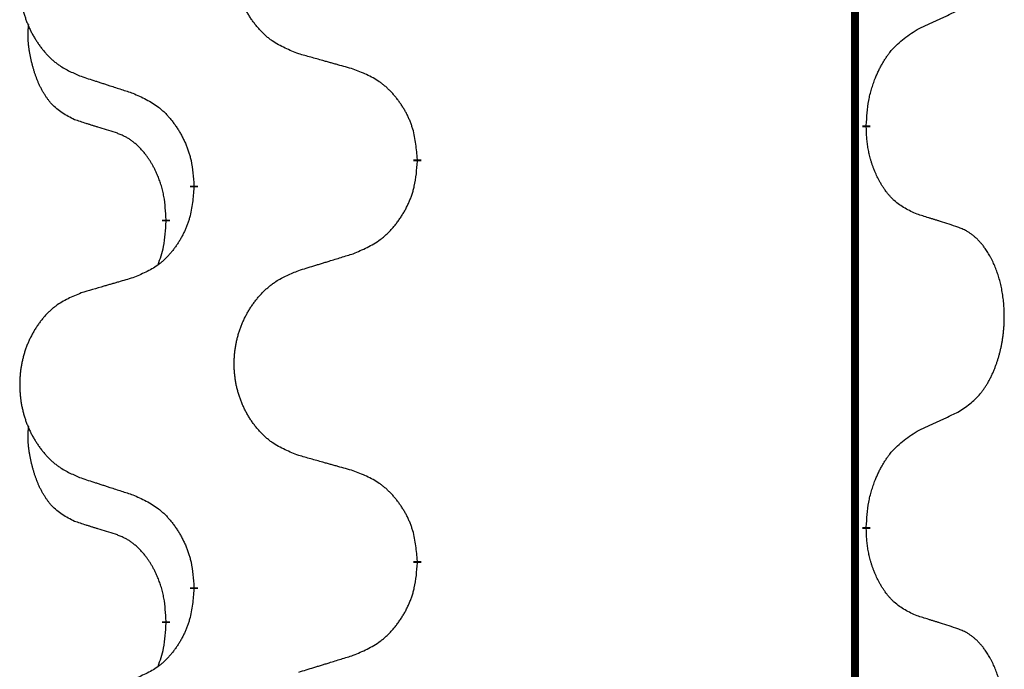
# Model space of a CAD drawing. Units: millimetres. Extents: x -627 to 1143, y -62 to 558.
# Drawn here: x 312 to 320, y 361 to 367 of the extents above; entities that cross this region are included whole.
import ezdxf

# ---------------------------------------------------------------- set-up
doc = ezdxf.new("R2010")
doc.units = ezdxf.units.MM
doc.linetypes.add('SLD_Durchgehend', pattern=[0, 0, 0])

# ---------------------------------------------------------------- blocks, each defined once
blk = doc.blocks.new('HL50FU-0-120', base_point=(257.5894, 248.0328))
at = {"color": 7, "linetype": 'SLD_Durchgehend', "const_width": 0.0625}
for points in [[(318.9111, 483.4584), (318.9111, 319.5584)], [(319.0011, 365.7884), (319.0011, 365.7734)], [(315.452, 365.5194), (315.452, 365.5044)], [(313.6851, 365.2975), (313.6851, 365.3125)], [(313.465, 365.0435), (313.465, 365.0285)], [(319.0011, 362.6134), (319.0011, 362.5984)], [(315.452, 362.3444), (315.452, 362.3294)], [(313.6851, 362.1225), (313.6851, 362.1375)], [(313.465, 361.8685), (313.465, 361.8535)]]:
    blk.add_lwpolyline(points, dxfattribs=at)
at = {"color": 7, "linetype": 'SLD_Durchgehend'}
for points, knots in [([(314.5135, 366.3537), (314.4772, 366.3681), (314.4047, 366.397), (314.3268, 366.4392), (314.2793, 366.4744), (314.2561, 366.4936), (314.2339, 366.514), (314.2125, 366.5356), (314.1919, 366.5585), (314.1722, 366.5824), (314.1535, 366.6072), (314.1359, 366.6326), (314.1193, 366.6587), (314.1038, 366.6854), (314.0893, 366.7127), (314.0759, 366.7406), (314.0635, 366.7692), (314.0521, 366.7983), (314.042, 366.8278), (314.033, 366.8577), (314.0252, 366.8878), (314.0187, 366.9181), (314.0132, 366.9487), (314.009, 366.9795), (314.0059, 367.0105), (314.0039, 367.0417), (314.0031, 367.0729), (314.0035, 367.104), (314.005, 367.1351), (314.0077, 367.1661), (314.0115, 367.1969), (314.0165, 367.2275), (314.0226, 367.2578), (314.0298, 367.2877), (314.0381, 367.3174), (314.0475, 367.3467), (314.0581, 367.3756), (314.0697, 367.4041), (314.0824, 367.4321), (314.0962, 367.4595), (314.1108, 367.4862), (314.1265, 367.5122), (314.143, 367.5376), (314.1606, 367.5625), (314.1791, 367.5867), (314.1987, 367.6102), (314.2191, 367.6329), (314.2404, 367.6545), (314.2624, 367.6749), (314.2851, 367.6942), (314.3086, 367.7123), (314.3525, 367.7425), (314.4207, 367.7783), (314.4826, 367.8035), (314.5135, 367.8161)], [0, 0, 0, 0, 0.117086, 0.234172, 0.26425, 0.294342, 0.324476, 0.354607, 0.385625, 0.416644, 0.447649, 0.478654, 0.509524, 0.540393, 0.571263, 0.602133, 0.633372, 0.664611, 0.695847, 0.727084, 0.758108, 0.789132, 0.820159, 0.851185, 0.8824, 0.913614, 0.944827, 0.97604, 1.007095, 1.038151, 1.069208, 1.100265, 1.131069, 1.161872, 1.192674, 1.223475, 1.254222, 1.284969, 1.315717, 1.346465, 1.376816, 1.407167, 1.437517, 1.467868, 1.498416, 1.528964, 1.559522, 1.59008, 1.619832, 1.649585, 1.679305, 1.709013, 1.809224, 1.909434, 1.909434, 1.909434, 1.909434]), ([(312.7928, 367.6382), (312.7582, 367.6237), (312.689, 367.5947), (312.615, 367.5525), (312.57, 367.5174), (312.5479, 367.4982), (312.5269, 367.4778), (312.5065, 367.4561), (312.487, 367.4333), (312.4682, 367.4093), (312.4505, 367.3846), (312.4337, 367.3591), (312.418, 367.333), (312.4032, 367.3063), (312.3894, 367.2791), (312.3766, 367.2512), (312.3648, 367.2226), (312.3541, 367.1935), (312.3444, 367.164), (312.3359, 367.1341), (312.3285, 367.104), (312.3223, 367.0737), (312.3171, 367.0431), (312.3131, 367.0123), (312.3101, 366.9813), (312.3082, 366.9502), (312.3075, 366.919), (312.3078, 366.8878), (312.3093, 366.8568), (312.3119, 366.8258), (312.3155, 366.795), (312.3202, 366.7644), (312.326, 366.7341), (312.3328, 366.7042), (312.3407, 366.6745), (312.3497, 366.6452), (312.3597, 366.6163), (312.3708, 366.5879), (312.3829, 366.5599), (312.3959, 366.5325), (312.4099, 366.5058), (312.4247, 366.4797), (312.4405, 366.4543), (312.4572, 366.4295), (312.4748, 366.4053), (312.4933, 366.3818), (312.5128, 366.3591), (312.533, 366.3374), (312.5539, 366.317), (312.5754, 366.2978), (312.5979, 366.2796), (312.6395, 366.2495), (312.7043, 366.2137), (312.7633, 366.1884), (312.7928, 366.1758)], [0, 0, 0, 0, 0.112481, 0.224961, 0.254205, 0.283463, 0.312765, 0.342064, 0.372505, 0.402946, 0.433372, 0.463798, 0.494314, 0.52483, 0.555347, 0.585864, 0.616922, 0.647981, 0.679038, 0.710095, 0.741061, 0.772027, 0.802995, 0.833963, 0.865172, 0.896381, 0.927588, 0.958795, 0.989832, 1.020868, 1.051906, 1.082944, 1.113652, 1.144359, 1.175065, 1.20577, 1.236283, 1.266796, 1.29731, 1.327824, 1.357761, 1.387698, 1.417635, 1.447572, 1.477483, 1.507394, 1.537316, 1.567238, 1.596112, 1.624989, 1.653829, 1.682658, 1.778901, 1.875145, 1.875145, 1.875145, 1.875145]), ([(319.4019, 366.5452), (319.4247, 366.5557), (319.4702, 366.5769), (319.5196, 366.5999), (319.5501, 366.6141), (319.5618, 366.6196), (319.5734, 366.6251), (319.5851, 366.6305), (319.5968, 366.636), (319.6084, 366.6415), (319.6201, 366.6469), (319.6434, 366.6579), (319.6784, 366.6744), (319.7095, 366.689), (319.725, 366.6964)], [0, 0, 0, 0, 0.075268, 0.1505361, 0.163415, 0.176294, 0.1891729, 0.2020518, 0.2149361, 0.2278204, 0.2407047, 0.253589, 0.3051493, 0.3567097, 0.3567097, 0.3567097, 0.3567097]), ([(312.7411, 365.8331), (312.7082, 365.8499), (312.6425, 365.8834), (312.5791, 365.9359), (312.5449, 365.9752), (312.5308, 365.9932), (312.5175, 366.0119), (312.5045, 366.0319), (312.4917, 366.0531), (312.4793, 366.0757), (312.4678, 366.0987), (312.4573, 366.1214), (312.4479, 366.1438), (312.4393, 366.1657), (312.4313, 366.1879), (312.4237, 366.2109), (312.4164, 366.2346), (312.4096, 366.259), (312.4033, 366.2836), (312.3973, 366.3089), (312.3918, 366.3348), (312.3868, 366.3614), (312.3824, 366.3882), (312.3788, 366.4152), (312.3761, 366.4426), (312.3742, 366.4701), (312.3735, 366.4978), (312.3739, 366.5266), (312.3758, 366.5566), (312.3776, 366.5773), (312.3786, 366.5877)], [0, 0, 0, 0, 0.1104767, 0.2209534, 0.2438284, 0.2667114, 0.2896326, 0.3125527, 0.3382849, 0.3640175, 0.389731, 0.4154442, 0.4390192, 0.4625939, 0.4861716, 0.5097495, 0.5351329, 0.5605162, 0.5859001, 0.6112844, 0.6383739, 0.665463, 0.6925584, 0.7196538, 0.7472958, 0.7749392, 0.8025614, 0.830178, 0.8614107, 0.8926434, 0.8926434, 0.8926434, 0.8926434]), ([(319.0011, 365.7884), (319.0032, 365.8214), (319.0072, 365.8873), (319.0156, 365.9607), (319.025, 366.0082), (319.0301, 366.0307), (319.0358, 366.053), (319.042, 366.0748), (319.0487, 366.0961), (319.0557, 366.1168), (319.0632, 366.1373), (319.0723, 366.1607), (319.0832, 366.1868), (319.0962, 366.2155), (319.1101, 366.2438), (319.1245, 366.2706), (319.1392, 366.2959), (319.1541, 366.3198), (319.1701, 366.343), (319.2098, 366.3952), (319.2841, 366.4682), (319.3627, 366.5195), (319.4019, 366.5452)], [0, 0, 0, 0, 0.0991279, 0.1982558, 0.2212992, 0.2443459, 0.2673984, 0.2904499, 0.3123028, 0.3341557, 0.3560082, 0.3778615, 0.4093786, 0.4408961, 0.4724293, 0.503962, 0.5321252, 0.5602895, 0.5884188, 0.6165402, 0.7571053, 0.8976704, 0.8976704, 0.8976704, 0.8976704]), ([(314.9448, 366.2332), (314.9247, 366.2388), (314.8844, 366.25), (314.8392, 366.2626), (314.809, 366.271), (314.7939, 366.2752), (314.7789, 366.2794), (314.7638, 366.2836), (314.7487, 366.2879), (314.7336, 366.2921), (314.7185, 366.2963), (314.6768, 366.3079), (314.6085, 366.3271), (314.5452, 366.3448), (314.5135, 366.3537)], [0, 0, 0, 0, 0.0626283, 0.1252565, 0.140914, 0.1565714, 0.1722289, 0.1878864, 0.2035442, 0.219202, 0.2348598, 0.2505176, 0.3491531, 0.4477886, 0.4477886, 0.4477886, 0.4477886]), ([(315.452, 365.5194), (315.4485, 365.5595), (315.4415, 365.6399), (315.4252, 365.7293), (315.4071, 365.7867), (315.3969, 365.8146), (315.3853, 365.8421), (315.3727, 365.8689), (315.3589, 365.8952), (315.3442, 365.9208), (315.3284, 365.9458), (315.3119, 365.9702), (315.2945, 365.9939), (315.2763, 366.0168), (315.2573, 366.039), (315.2375, 366.0601), (315.217, 366.0802), (315.1959, 366.0992), (315.1739, 366.117), (315.1277, 366.1507), (315.0515, 366.1913), (314.9804, 366.2193), (314.9448, 366.2332)], [0, 0, 0, 0, 0.1209346, 0.2418691, 0.2715902, 0.3013222, 0.3310797, 0.3608342, 0.3904011, 0.4199685, 0.4495293, 0.4790908, 0.5083301, 0.5375686, 0.5668172, 0.5960652, 0.6244344, 0.6528069, 0.6811435, 0.7094671, 0.8241186, 0.93877, 0.93877, 0.93877, 0.93877]), ([(312.7928, 366.1758), (312.8118, 366.1696), (312.8498, 366.1573), (312.8925, 366.1434), (312.921, 366.1342), (312.9353, 366.1296), (312.9495, 366.125), (312.9638, 366.1204), (312.978, 366.1157), (312.9923, 366.1111), (313.0065, 366.1065), (313.0464, 366.0936), (313.1118, 366.0724), (313.1725, 366.0527), (313.2028, 366.0428)], [0, 0, 0, 0, 0.0599168, 0.1198336, 0.1348129, 0.1497923, 0.1647716, 0.179751, 0.1947305, 0.2097099, 0.2246894, 0.2396689, 0.3353723, 0.4310757, 0.4310757, 0.4310757, 0.4310757]), ([(313.2028, 366.0428), (313.2381, 366.0269), (313.3087, 365.9951), (313.3839, 365.9494), (313.4293, 365.912), (313.4516, 365.8916), (313.4727, 365.8701), (313.4931, 365.8472), (313.5128, 365.8232), (313.5316, 365.798), (313.5494, 365.772), (313.5662, 365.7454), (313.5822, 365.718), (313.5971, 365.69), (313.611, 365.6615), (313.6238, 365.6323), (313.6354, 365.6025), (313.6457, 365.5721), (313.6547, 365.5413), (313.6676, 365.4883), (313.6783, 365.4118), (313.6828, 365.3456), (313.6851, 365.3125)], [0, 0, 0, 0, 0.1161018, 0.2322037, 0.2623496, 0.2925108, 0.3227169, 0.3529195, 0.3843764, 0.415834, 0.4472779, 0.4787225, 0.5104414, 0.5421594, 0.5738837, 0.6056077, 0.6377093, 0.6698134, 0.7018938, 0.7339652, 0.8335001, 0.9330351, 0.9330351, 0.9330351, 0.9330351]), ([(313.0642, 365.7309), (313.0411, 365.7379), (312.9949, 365.7521), (312.9449, 365.7676), (312.9141, 365.7773), (312.9026, 365.7809), (312.891, 365.7846), (312.8795, 365.7882), (312.868, 365.7919), (312.8564, 365.7956), (312.8449, 365.7993), (312.8218, 365.8067), (312.7872, 365.818), (312.7565, 365.8281), (312.7411, 365.8331)], [0, 0, 0, 0, 0.072467, 0.1449339, 0.1570396, 0.1691453, 0.181251, 0.1933566, 0.2054742, 0.2175917, 0.2297093, 0.2418268, 0.2903502, 0.3388736, 0.3388736, 0.3388736, 0.3388736]), ([(313.465, 365.0435), (313.4632, 365.0741), (313.4597, 365.1355), (313.4521, 365.2038), (313.4435, 365.2481), (313.4388, 365.2691), (313.4335, 365.29), (313.4277, 365.3103), (313.4215, 365.33), (313.4149, 365.3492), (313.4079, 365.3682), (313.3996, 365.389), (313.3899, 365.4114), (313.3787, 365.4353), (313.3667, 365.4588), (313.3543, 365.4812), (313.3416, 365.5023), (313.3286, 365.5224), (313.3149, 365.5419), (313.2993, 365.5628), (313.2813, 365.5846), (313.2608, 365.6073), (313.2391, 365.6287), (313.217, 365.6481), (313.1948, 365.6655), (313.1726, 365.6808), (313.1494, 365.6947), (313.1237, 365.7079), (313.0951, 365.7198), (313.0745, 365.7272), (313.0642, 365.7309)], [0, 0, 0, 0, 0.0921911, 0.1843821, 0.20591, 0.2274409, 0.2489766, 0.2705115, 0.2907895, 0.3110675, 0.3313472, 0.3516275, 0.3780441, 0.4044611, 0.4308749, 0.4572883, 0.4811357, 0.5049824, 0.5288358, 0.5526907, 0.5831984, 0.6137075, 0.6442319, 0.6747535, 0.7017613, 0.7287719, 0.7557302, 0.7826753, 0.8155538, 0.8484323, 0.8484323, 0.8484323, 0.8484323]), ([(319.4019, 365.086), (319.37, 365.1006), (319.306, 365.1299), (319.2413, 365.1752), (319.2046, 365.2103), (319.1884, 365.2275), (319.1731, 365.2454), (319.158, 365.2647), (319.143, 365.2854), (319.1284, 365.3074), (319.1147, 365.3301), (319.1025, 365.3518), (319.0918, 365.3726), (319.0823, 365.3923), (319.0733, 365.4122), (319.0646, 365.4329), (319.0563, 365.4544), (319.0484, 365.4766), (319.0412, 365.4991), (319.0348, 365.5209), (319.0292, 365.5418), (319.0243, 365.5619), (319.0199, 365.5821), (319.0159, 365.6027), (319.0123, 365.6237), (319.0093, 365.645), (319.0067, 365.6664), (319.0041, 365.6949), (319.0023, 365.7306), (319.0015, 365.7591), (319.0011, 365.7734)], [0, 0, 0, 0, 0.1054562, 0.2109123, 0.2344291, 0.2579548, 0.2815165, 0.3050767, 0.3315574, 0.3580389, 0.3845049, 0.4109705, 0.4328054, 0.4546397, 0.4764736, 0.4983077, 0.5219471, 0.5455868, 0.5692264, 0.5928659, 0.6135516, 0.634237, 0.6549231, 0.6756092, 0.6971494, 0.71869, 0.740226, 0.7617607, 0.804578, 0.8473954, 0.8473954, 0.8473954, 0.8473954]), ([(314.9448, 364.774), (314.9818, 364.7899), (315.0557, 364.8216), (315.1349, 364.8672), (315.1829, 364.9047), (315.2062, 364.9251), (315.2285, 364.9467), (315.25, 364.9696), (315.2707, 364.9936), (315.2905, 365.0188), (315.3092, 365.0447), (315.3269, 365.0714), (315.3437, 365.0987), (315.3594, 365.1267), (315.374, 365.1553), (315.3874, 365.1845), (315.3996, 365.2143), (315.4105, 365.2447), (315.42, 365.2755), (315.4335, 365.3285), (315.4448, 365.405), (315.4496, 365.4713), (315.452, 365.5044)], [0, 0, 0, 0, 0.1207225, 0.241445, 0.272411, 0.3033922, 0.334416, 0.3654362, 0.3974567, 0.4294779, 0.4614868, 0.4934965, 0.5255609, 0.5576245, 0.5896947, 0.6217645, 0.6540243, 0.6862868, 0.7185226, 0.7507482, 0.8503626, 0.9499769, 0.9499769, 0.9499769, 0.9499769]), ([(313.6851, 365.2975), (313.6818, 365.2573), (313.6751, 365.1771), (313.6597, 365.0877), (313.6425, 365.0302), (313.6327, 365.0023), (313.6218, 364.9749), (313.6097, 364.948), (313.5967, 364.9218), (313.5826, 364.8961), (313.5677, 364.8711), (313.5519, 364.8467), (313.5354, 364.8231), (313.5182, 364.8002), (313.5, 364.7779), (313.4812, 364.7568), (313.4618, 364.7367), (313.4417, 364.7178), (313.4208, 364.6999), (313.3771, 364.6664), (313.3046, 364.6256), (313.2368, 364.5976), (313.2028, 364.5836)], [0, 0, 0, 0, 0.1207923, 0.2415845, 0.2711145, 0.3006544, 0.3302167, 0.3597763, 0.388964, 0.418152, 0.4473341, 0.4765167, 0.5051788, 0.5338402, 0.5625129, 0.591185, 0.618755, 0.6463281, 0.6738633, 0.7013854, 0.8115011, 0.9216168, 0.9216168, 0.9216168, 0.9216168]), ([(313.4013, 364.686), (313.4099, 364.7097), (313.427, 364.7572), (313.4491, 364.838), (313.4598, 364.9291), (313.4632, 364.9954), (313.465, 365.0285)], [0, 0, 0, 0, 0.0756193, 0.1512387, 0.250723, 0.3502073, 0.3502073, 0.3502073, 0.3502073]), ([(319.725, 364.9838), (319.702, 364.9913), (319.6559, 365.0063), (319.606, 365.0225), (319.5752, 365.0323), (319.5636, 365.0359), (319.5521, 365.0396), (319.5405, 365.0432), (319.529, 365.0468), (319.5175, 365.0505), (319.5059, 365.0541), (319.4828, 365.0612), (319.4482, 365.0719), (319.4174, 365.0813), (319.4019, 365.086)], [0, 0, 0, 0, 0.0726997, 0.1453994, 0.1575073, 0.1696152, 0.1817231, 0.193831, 0.205927, 0.2180229, 0.2301189, 0.2422149, 0.2905443, 0.3388737, 0.3388737, 0.3388737, 0.3388737]), ([(319.725, 363.5214), (319.7571, 363.5422), (319.8213, 363.5838), (319.8836, 363.6428), (319.9182, 363.6862), (319.9333, 363.7073), (319.9475, 363.729), (319.9614, 363.7521), (319.9749, 363.7766), (319.9881, 363.8025), (320.0004, 363.8288), (320.0114, 363.8545), (320.0213, 363.8794), (320.0302, 363.9035), (320.0384, 363.9279), (320.0462, 363.953), (320.0535, 363.9788), (320.0603, 364.0054), (320.0664, 364.0321), (320.072, 364.0595), (320.0769, 364.0876), (320.0812, 364.1163), (320.0848, 364.1451), (320.0877, 364.1743), (320.0899, 364.2038), (320.0914, 364.2335), (320.0922, 364.2633), (320.0922, 364.2917), (320.0915, 364.3188), (320.0903, 364.3446), (320.0885, 364.3703), (320.0862, 364.3957), (320.0833, 364.4208), (320.0799, 364.4457), (320.0759, 364.4704), (320.0715, 364.4945), (320.0667, 364.5178), (320.0614, 364.5403), (320.0557, 364.5627), (320.0495, 364.5845), (320.043, 364.6057), (320.0361, 364.6264), (320.0287, 364.6468), (320.0208, 364.6672), (320.0123, 364.6875), (320.0031, 364.7076), (319.9934, 364.7274), (319.9834, 364.7465), (319.9732, 364.7647), (319.9627, 364.782), (319.9517, 364.7991), (319.9389, 364.8176), (319.9241, 364.8375), (319.9069, 364.8584), (319.8887, 364.8785), (319.8702, 364.8967), (319.8515, 364.9132), (319.8328, 364.9279), (319.8132, 364.9415), (319.789, 364.956), (319.7595, 364.97), (319.7365, 364.9792), (319.725, 364.9838)], [0, 0, 0, 0, 0.114626, 0.229253, 0.255136, 0.281028, 0.306957, 0.332884, 0.361934, 0.390985, 0.420018, 0.449052, 0.474762, 0.500472, 0.526183, 0.551894, 0.5793, 0.606707, 0.634112, 0.661518, 0.690573, 0.719628, 0.748686, 0.777743, 0.807529, 0.837316, 0.867099, 0.896882, 0.922639, 0.948395, 0.974152, 0.999908, 1.024987, 1.050066, 1.075144, 1.100222, 1.123355, 1.146488, 1.16962, 1.192753, 1.214494, 1.236235, 1.257976, 1.279718, 1.301816, 1.323914, 1.34601, 1.368106, 1.38839, 1.408673, 1.42896, 1.449249, 1.476285, 1.503323, 1.530378, 1.557432, 1.581269, 1.605108, 1.628896, 1.652672, 1.68974, 1.726808, 1.726808, 1.726808, 1.726808]), ([(314.5135, 364.6411), (314.5335, 364.6473), (314.5734, 364.6596), (314.6184, 364.6734), (314.6484, 364.6826), (314.6634, 364.6873), (314.6784, 364.6919), (314.6933, 364.6965), (314.7083, 364.7011), (314.7233, 364.7057), (314.7383, 364.7104), (314.7802, 364.7233), (314.849, 364.7445), (314.9129, 364.7642), (314.9448, 364.774)], [0, 0, 0, 0, 0.062728, 0.1254559, 0.141138, 0.1568202, 0.1725023, 0.1881844, 0.2038666, 0.2195488, 0.235231, 0.2509132, 0.3511056, 0.4512981, 0.4512981, 0.4512981, 0.4512981]), ([(314.5135, 363.1787), (314.4772, 363.1931), (314.4047, 363.222), (314.3268, 363.2642), (314.2793, 363.2994), (314.2561, 363.3186), (314.2339, 363.339), (314.2125, 363.3606), (314.1919, 363.3835), (314.1722, 363.4074), (314.1535, 363.4322), (314.1359, 363.4576), (314.1193, 363.4837), (314.1038, 363.5104), (314.0893, 363.5377), (314.0759, 363.5656), (314.0635, 363.5942), (314.0521, 363.6233), (314.042, 363.6528), (314.033, 363.6827), (314.0252, 363.7128), (314.0187, 363.7431), (314.0132, 363.7737), (314.009, 363.8045), (314.0059, 363.8355), (314.0039, 363.8667), (314.0031, 363.8979), (314.0035, 363.929), (314.005, 363.9601), (314.0077, 363.9911), (314.0115, 364.0219), (314.0165, 364.0525), (314.0226, 364.0828), (314.0298, 364.1127), (314.0381, 364.1424), (314.0475, 364.1717), (314.0581, 364.2006), (314.0697, 364.2291), (314.0824, 364.2571), (314.0962, 364.2845), (314.1108, 364.3112), (314.1265, 364.3372), (314.143, 364.3626), (314.1606, 364.3875), (314.1791, 364.4117), (314.1987, 364.4352), (314.2191, 364.4579), (314.2404, 364.4795), (314.2624, 364.4999), (314.2851, 364.5192), (314.3086, 364.5373), (314.3525, 364.5675), (314.4207, 364.6033), (314.4826, 364.6285), (314.5135, 364.6411)], [0, 0, 0, 0, 0.117086, 0.234172, 0.26425, 0.294342, 0.324476, 0.354607, 0.385625, 0.416644, 0.447649, 0.478654, 0.509524, 0.540393, 0.571263, 0.602133, 0.633372, 0.664611, 0.695847, 0.727084, 0.758108, 0.789132, 0.820159, 0.851185, 0.8824, 0.913614, 0.944827, 0.97604, 1.007095, 1.038151, 1.069208, 1.100265, 1.131069, 1.161872, 1.192674, 1.223475, 1.254222, 1.284969, 1.315717, 1.346465, 1.376816, 1.407167, 1.437517, 1.467868, 1.498416, 1.528964, 1.559522, 1.59008, 1.619832, 1.649585, 1.679305, 1.709013, 1.809224, 1.909434, 1.909434, 1.909434, 1.909434]), ([(313.2028, 364.5836), (313.1837, 364.578), (313.1455, 364.5668), (313.1025, 364.5542), (313.0738, 364.5458), (313.0594, 364.5416), (313.0451, 364.5374), (313.0308, 364.5332), (313.0164, 364.529), (313.0021, 364.5248), (312.9877, 364.5206), (312.9481, 364.5089), (312.8831, 364.4898), (312.8229, 364.472), (312.7928, 364.4632)], [0, 0, 0, 0, 0.0597754, 0.1195507, 0.1344951, 0.1494396, 0.164384, 0.1793284, 0.1942733, 0.2092182, 0.2241631, 0.239108, 0.3332541, 0.4274002, 0.4274002, 0.4274002, 0.4274002]), ([(312.7928, 364.4632), (312.7582, 364.4487), (312.689, 364.4197), (312.615, 364.3775), (312.57, 364.3424), (312.5479, 364.3232), (312.5269, 364.3028), (312.5065, 364.2811), (312.487, 364.2583), (312.4682, 364.2343), (312.4505, 364.2096), (312.4337, 364.1841), (312.418, 364.158), (312.4032, 364.1313), (312.3894, 364.1041), (312.3766, 364.0762), (312.3648, 364.0476), (312.3541, 364.0185), (312.3444, 363.989), (312.3359, 363.9591), (312.3285, 363.929), (312.3223, 363.8987), (312.3171, 363.8681), (312.3131, 363.8373), (312.3101, 363.8063), (312.3082, 363.7752), (312.3075, 363.744), (312.3078, 363.7128), (312.3093, 363.6818), (312.3119, 363.6508), (312.3155, 363.62), (312.3202, 363.5894), (312.326, 363.5591), (312.3328, 363.5292), (312.3407, 363.4995), (312.3497, 363.4702), (312.3597, 363.4413), (312.3708, 363.4129), (312.3829, 363.3849), (312.3959, 363.3575), (312.4099, 363.3308), (312.4247, 363.3047), (312.4405, 363.2793), (312.4572, 363.2545), (312.4748, 363.2303), (312.4933, 363.2068), (312.5128, 363.1841), (312.533, 363.1624), (312.5539, 363.142), (312.5754, 363.1228), (312.5979, 363.1046), (312.6395, 363.0745), (312.7043, 363.0387), (312.7633, 363.0134), (312.7928, 363.0008)], [0, 0, 0, 0, 0.112481, 0.224961, 0.254205, 0.283463, 0.312765, 0.342064, 0.372505, 0.402946, 0.433372, 0.463798, 0.494314, 0.52483, 0.555347, 0.585864, 0.616922, 0.647981, 0.679038, 0.710095, 0.741061, 0.772027, 0.802995, 0.833963, 0.865172, 0.896381, 0.927588, 0.958795, 0.989832, 1.020868, 1.051906, 1.082944, 1.113652, 1.144359, 1.175065, 1.20577, 1.236283, 1.266796, 1.29731, 1.327824, 1.357761, 1.387698, 1.417635, 1.447572, 1.477483, 1.507394, 1.537316, 1.567238, 1.596112, 1.624989, 1.653829, 1.682658, 1.778901, 1.875145, 1.875145, 1.875145, 1.875145]), ([(319.4019, 363.3702), (319.4247, 363.3807), (319.4702, 363.4019), (319.5196, 363.4249), (319.5501, 363.4391), (319.5618, 363.4446), (319.5734, 363.4501), (319.5851, 363.4555), (319.5968, 363.461), (319.6084, 363.4665), (319.6201, 363.4719), (319.6434, 363.4829), (319.6784, 363.4994), (319.7095, 363.514), (319.725, 363.5214)], [0, 0, 0, 0, 0.075268, 0.1505361, 0.163415, 0.176294, 0.1891729, 0.2020518, 0.2149361, 0.2278204, 0.2407047, 0.253589, 0.3051493, 0.3567097, 0.3567097, 0.3567097, 0.3567097]), ([(312.7411, 362.6581), (312.7082, 362.6749), (312.6425, 362.7084), (312.5791, 362.7609), (312.5449, 362.8002), (312.5308, 362.8182), (312.5175, 362.8369), (312.5045, 362.8569), (312.4917, 362.8781), (312.4793, 362.9007), (312.4678, 362.9237), (312.4573, 362.9464), (312.4479, 362.9688), (312.4393, 362.9907), (312.4313, 363.0129), (312.4237, 363.0359), (312.4164, 363.0596), (312.4096, 363.084), (312.4033, 363.1086), (312.3973, 363.1339), (312.3918, 363.1598), (312.3868, 363.1864), (312.3824, 363.2132), (312.3788, 363.2402), (312.3761, 363.2676), (312.3742, 363.2951), (312.3735, 363.3228), (312.3739, 363.3516), (312.3758, 363.3816), (312.3776, 363.4023), (312.3786, 363.4127)], [0, 0, 0, 0, 0.1104767, 0.2209534, 0.2438284, 0.2667114, 0.2896326, 0.3125527, 0.3382849, 0.3640175, 0.389731, 0.4154442, 0.4390192, 0.4625939, 0.4861716, 0.5097495, 0.5351329, 0.5605162, 0.5859001, 0.6112844, 0.6383739, 0.665463, 0.6925584, 0.7196538, 0.7472958, 0.7749392, 0.8025614, 0.830178, 0.8614107, 0.8926434, 0.8926434, 0.8926434, 0.8926434]), ([(319.0011, 362.6134), (319.0032, 362.6464), (319.0072, 362.7123), (319.0156, 362.7857), (319.025, 362.8332), (319.0301, 362.8557), (319.0358, 362.878), (319.042, 362.8998), (319.0487, 362.9211), (319.0557, 362.9418), (319.0632, 362.9623), (319.0723, 362.9857), (319.0832, 363.0118), (319.0962, 363.0405), (319.1101, 363.0688), (319.1245, 363.0956), (319.1392, 363.1209), (319.1541, 363.1448), (319.1701, 363.168), (319.2098, 363.2202), (319.2841, 363.2932), (319.3627, 363.3445), (319.4019, 363.3702)], [0, 0, 0, 0, 0.0991279, 0.1982558, 0.2212992, 0.2443459, 0.2673984, 0.2904499, 0.3123028, 0.3341557, 0.3560082, 0.3778615, 0.4093786, 0.4408961, 0.4724293, 0.503962, 0.5321252, 0.5602895, 0.5884188, 0.6165402, 0.7571053, 0.8976704, 0.8976704, 0.8976704, 0.8976704]), ([(314.9448, 363.0582), (314.9247, 363.0638), (314.8844, 363.075), (314.8392, 363.0876), (314.809, 363.096), (314.7939, 363.1002), (314.7789, 363.1044), (314.7638, 363.1086), (314.7487, 363.1129), (314.7336, 363.1171), (314.7185, 363.1213), (314.6768, 363.1329), (314.6085, 363.1521), (314.5452, 363.1698), (314.5135, 363.1787)], [0, 0, 0, 0, 0.0626283, 0.1252565, 0.140914, 0.1565714, 0.1722289, 0.1878864, 0.2035442, 0.219202, 0.2348598, 0.2505176, 0.3491531, 0.4477886, 0.4477886, 0.4477886, 0.4477886]), ([(312.7928, 363.0008), (312.8118, 362.9946), (312.8498, 362.9823), (312.8925, 362.9684), (312.921, 362.9592), (312.9353, 362.9546), (312.9495, 362.95), (312.9638, 362.9454), (312.978, 362.9407), (312.9923, 362.9361), (313.0065, 362.9315), (313.0464, 362.9186), (313.1118, 362.8974), (313.1725, 362.8777), (313.2028, 362.8678)], [0, 0, 0, 0, 0.0599168, 0.1198336, 0.1348129, 0.1497923, 0.1647716, 0.179751, 0.1947305, 0.2097099, 0.2246894, 0.2396689, 0.3353723, 0.4310757, 0.4310757, 0.4310757, 0.4310757]), ([(315.452, 362.3444), (315.4485, 362.3845), (315.4415, 362.4649), (315.4252, 362.5543), (315.4071, 362.6117), (315.3969, 362.6396), (315.3853, 362.6671), (315.3727, 362.6939), (315.3589, 362.7202), (315.3442, 362.7458), (315.3284, 362.7708), (315.3119, 362.7952), (315.2945, 362.8189), (315.2763, 362.8418), (315.2573, 362.864), (315.2375, 362.8851), (315.217, 362.9052), (315.1959, 362.9242), (315.1739, 362.942), (315.1277, 362.9757), (315.0515, 363.0163), (314.9804, 363.0443), (314.9448, 363.0582)], [0, 0, 0, 0, 0.1209346, 0.2418691, 0.2715902, 0.3013222, 0.3310797, 0.3608342, 0.3904011, 0.4199685, 0.4495293, 0.4790908, 0.5083301, 0.5375686, 0.5668172, 0.5960652, 0.6244344, 0.6528069, 0.6811435, 0.7094671, 0.8241186, 0.93877, 0.93877, 0.93877, 0.93877]), ([(313.2028, 362.8678), (313.2381, 362.8519), (313.3087, 362.8201), (313.3839, 362.7744), (313.4293, 362.737), (313.4516, 362.7166), (313.4727, 362.6951), (313.4931, 362.6722), (313.5128, 362.6482), (313.5316, 362.623), (313.5494, 362.597), (313.5662, 362.5704), (313.5822, 362.543), (313.5971, 362.515), (313.611, 362.4865), (313.6238, 362.4573), (313.6354, 362.4275), (313.6457, 362.3971), (313.6547, 362.3663), (313.6676, 362.3133), (313.6783, 362.2368), (313.6828, 362.1706), (313.6851, 362.1375)], [0, 0, 0, 0, 0.1161018, 0.2322037, 0.2623496, 0.2925108, 0.3227169, 0.3529195, 0.3843764, 0.415834, 0.4472779, 0.4787225, 0.5104414, 0.5421594, 0.5738837, 0.6056077, 0.6377093, 0.6698134, 0.7018938, 0.7339652, 0.8335001, 0.9330351, 0.9330351, 0.9330351, 0.9330351]), ([(313.0642, 362.5559), (313.0411, 362.5629), (312.9949, 362.5771), (312.9449, 362.5926), (312.9141, 362.6023), (312.9026, 362.6059), (312.891, 362.6096), (312.8795, 362.6132), (312.868, 362.6169), (312.8564, 362.6206), (312.8449, 362.6243), (312.8218, 362.6317), (312.7872, 362.643), (312.7565, 362.6531), (312.7411, 362.6581)], [0, 0, 0, 0, 0.072467, 0.1449339, 0.1570396, 0.1691453, 0.181251, 0.1933566, 0.2054742, 0.2175917, 0.2297093, 0.2418268, 0.2903502, 0.3388736, 0.3388736, 0.3388736, 0.3388736]), ([(313.465, 361.8685), (313.4632, 361.8991), (313.4597, 361.9605), (313.4521, 362.0288), (313.4435, 362.0731), (313.4388, 362.0941), (313.4335, 362.115), (313.4277, 362.1353), (313.4215, 362.155), (313.4149, 362.1742), (313.4079, 362.1932), (313.3996, 362.214), (313.3899, 362.2364), (313.3787, 362.2603), (313.3667, 362.2838), (313.3543, 362.3062), (313.3416, 362.3273), (313.3286, 362.3474), (313.3149, 362.3669), (313.2993, 362.3878), (313.2813, 362.4096), (313.2608, 362.4323), (313.2391, 362.4537), (313.217, 362.4731), (313.1948, 362.4905), (313.1726, 362.5058), (313.1494, 362.5197), (313.1237, 362.5329), (313.0951, 362.5448), (313.0745, 362.5522), (313.0642, 362.5559)], [0, 0, 0, 0, 0.0921911, 0.1843821, 0.20591, 0.2274409, 0.2489766, 0.2705115, 0.2907895, 0.3110675, 0.3313472, 0.3516275, 0.3780441, 0.4044611, 0.4308749, 0.4572883, 0.4811357, 0.5049824, 0.5288358, 0.5526907, 0.5831984, 0.6137075, 0.6442319, 0.6747535, 0.7017613, 0.7287719, 0.7557302, 0.7826753, 0.8155538, 0.8484323, 0.8484323, 0.8484323, 0.8484323]), ([(319.4019, 361.911), (319.37, 361.9256), (319.306, 361.9549), (319.2413, 362.0002), (319.2046, 362.0353), (319.1884, 362.0525), (319.1731, 362.0704), (319.158, 362.0897), (319.143, 362.1104), (319.1284, 362.1324), (319.1147, 362.1551), (319.1025, 362.1768), (319.0918, 362.1976), (319.0823, 362.2173), (319.0733, 362.2372), (319.0646, 362.2579), (319.0563, 362.2794), (319.0484, 362.3016), (319.0412, 362.3241), (319.0348, 362.3459), (319.0292, 362.3668), (319.0243, 362.3869), (319.0199, 362.4071), (319.0159, 362.4277), (319.0123, 362.4487), (319.0093, 362.47), (319.0067, 362.4914), (319.0041, 362.5199), (319.0023, 362.5556), (319.0015, 362.5841), (319.0011, 362.5984)], [0, 0, 0, 0, 0.1054562, 0.2109123, 0.2344291, 0.2579548, 0.2815165, 0.3050767, 0.3315574, 0.3580389, 0.3845049, 0.4109705, 0.4328054, 0.4546397, 0.4764736, 0.4983077, 0.5219471, 0.5455868, 0.5692264, 0.5928659, 0.6135516, 0.634237, 0.6549231, 0.6756092, 0.6971494, 0.71869, 0.740226, 0.7617607, 0.804578, 0.8473954, 0.8473954, 0.8473954, 0.8473954]), ([(314.9448, 361.599), (314.9818, 361.6149), (315.0557, 361.6466), (315.1349, 361.6922), (315.1829, 361.7297), (315.2062, 361.7501), (315.2285, 361.7717), (315.25, 361.7946), (315.2707, 361.8186), (315.2905, 361.8438), (315.3092, 361.8697), (315.3269, 361.8964), (315.3437, 361.9237), (315.3594, 361.9517), (315.374, 361.9803), (315.3874, 362.0095), (315.3996, 362.0393), (315.4105, 362.0697), (315.42, 362.1005), (315.4335, 362.1535), (315.4448, 362.23), (315.4496, 362.2963), (315.452, 362.3294)], [0, 0, 0, 0, 0.1207225, 0.241445, 0.272411, 0.3033922, 0.334416, 0.3654362, 0.3974567, 0.4294779, 0.4614868, 0.4934965, 0.5255609, 0.5576245, 0.5896947, 0.6217645, 0.6540243, 0.6862868, 0.7185226, 0.7507482, 0.8503626, 0.9499769, 0.9499769, 0.9499769, 0.9499769]), ([(313.6851, 362.1225), (313.6818, 362.0823), (313.6751, 362.0021), (313.6597, 361.9127), (313.6425, 361.8552), (313.6327, 361.8273), (313.6218, 361.7999), (313.6097, 361.773), (313.5967, 361.7468), (313.5826, 361.7211), (313.5677, 361.6961), (313.5519, 361.6717), (313.5354, 361.6481), (313.5182, 361.6252), (313.5, 361.6029), (313.4812, 361.5818), (313.4618, 361.5617), (313.4417, 361.5428), (313.4208, 361.5249), (313.3771, 361.4914), (313.3046, 361.4506), (313.2368, 361.4226), (313.2028, 361.4086)], [0, 0, 0, 0, 0.1207923, 0.2415845, 0.2711145, 0.3006544, 0.3302167, 0.3597763, 0.388964, 0.418152, 0.4473341, 0.4765167, 0.5051788, 0.5338402, 0.5625129, 0.591185, 0.618755, 0.6463281, 0.6738633, 0.7013854, 0.8115011, 0.9216168, 0.9216168, 0.9216168, 0.9216168]), ([(319.725, 361.8088), (319.702, 361.8163), (319.6559, 361.8313), (319.606, 361.8475), (319.5752, 361.8573), (319.5636, 361.8609), (319.5521, 361.8646), (319.5405, 361.8682), (319.529, 361.8718), (319.5175, 361.8755), (319.5059, 361.8791), (319.4828, 361.8862), (319.4482, 361.8969), (319.4174, 361.9063), (319.4019, 361.911)], [0, 0, 0, 0, 0.0726997, 0.1453994, 0.1575073, 0.1696152, 0.1817231, 0.193831, 0.205927, 0.2180229, 0.2301189, 0.2422149, 0.2905443, 0.3388737, 0.3388737, 0.3388737, 0.3388737]), ([(313.4013, 361.511), (313.4099, 361.5347), (313.427, 361.5822), (313.4491, 361.663), (313.4598, 361.7541), (313.4632, 361.8204), (313.465, 361.8535)], [0, 0, 0, 0, 0.0756193, 0.1512387, 0.250723, 0.3502073, 0.3502073, 0.3502073, 0.3502073]), ([(319.725, 360.3464), (319.7571, 360.3672), (319.8213, 360.4088), (319.8836, 360.4678), (319.9182, 360.5112), (319.9333, 360.5323), (319.9475, 360.554), (319.9614, 360.5771), (319.9749, 360.6016), (319.9881, 360.6275), (320.0004, 360.6538), (320.0114, 360.6795), (320.0213, 360.7044), (320.0302, 360.7285), (320.0384, 360.7529), (320.0462, 360.778), (320.0535, 360.8038), (320.0603, 360.8304), (320.0664, 360.8571), (320.072, 360.8845), (320.0769, 360.9126), (320.0812, 360.9413), (320.0848, 360.9701), (320.0877, 360.9993), (320.0899, 361.0288), (320.0914, 361.0585), (320.0922, 361.0883), (320.0922, 361.1167), (320.0915, 361.1438), (320.0903, 361.1696), (320.0885, 361.1953), (320.0862, 361.2207), (320.0833, 361.2458), (320.0799, 361.2707), (320.0759, 361.2954), (320.0715, 361.3195), (320.0667, 361.3428), (320.0614, 361.3653), (320.0557, 361.3877), (320.0495, 361.4095), (320.043, 361.4307), (320.0361, 361.4514), (320.0287, 361.4718), (320.0208, 361.4922), (320.0123, 361.5125), (320.0031, 361.5326), (319.9934, 361.5524), (319.9834, 361.5715), (319.9732, 361.5897), (319.9627, 361.607), (319.9517, 361.6241), (319.9389, 361.6426), (319.9241, 361.6625), (319.9069, 361.6834), (319.8887, 361.7035), (319.8702, 361.7217), (319.8515, 361.7382), (319.8328, 361.7529), (319.8132, 361.7665), (319.789, 361.781), (319.7595, 361.795), (319.7365, 361.8042), (319.725, 361.8088)], [0, 0, 0, 0, 0.114626, 0.229253, 0.255136, 0.281028, 0.306957, 0.332884, 0.361934, 0.390985, 0.420018, 0.449052, 0.474762, 0.500472, 0.526183, 0.551894, 0.5793, 0.606707, 0.634112, 0.661518, 0.690573, 0.719628, 0.748686, 0.777743, 0.807529, 0.837316, 0.867099, 0.896882, 0.922639, 0.948395, 0.974152, 0.999908, 1.024987, 1.050066, 1.075144, 1.100222, 1.123355, 1.146488, 1.16962, 1.192753, 1.214494, 1.236235, 1.257976, 1.279718, 1.301816, 1.323914, 1.34601, 1.368106, 1.38839, 1.408673, 1.42896, 1.449249, 1.476285, 1.503323, 1.530378, 1.557432, 1.581269, 1.605108, 1.628896, 1.652672, 1.68974, 1.726808, 1.726808, 1.726808, 1.726808]), ([(314.5135, 361.4661), (314.5335, 361.4723), (314.5734, 361.4846), (314.6184, 361.4984), (314.6484, 361.5076), (314.6634, 361.5123), (314.6784, 361.5169), (314.6933, 361.5215), (314.7083, 361.5261), (314.7233, 361.5307), (314.7383, 361.5354), (314.7802, 361.5483), (314.849, 361.5695), (314.9129, 361.5892), (314.9448, 361.599)], [0, 0, 0, 0, 0.062728, 0.1254559, 0.141138, 0.1568202, 0.1725023, 0.1881844, 0.2038666, 0.2195488, 0.235231, 0.2509132, 0.3511056, 0.4512981, 0.4512981, 0.4512981, 0.4512981])]:
    blk.add_open_spline(points, degree=3, knots=knots, dxfattribs=at)

msp = doc.modelspace()

# ---------------------------------------------------------------- block references
msp.add_blockref('HL50FU-0-120', (257.5894, 248.0328))

doc.saveas('drawing.dxf')
